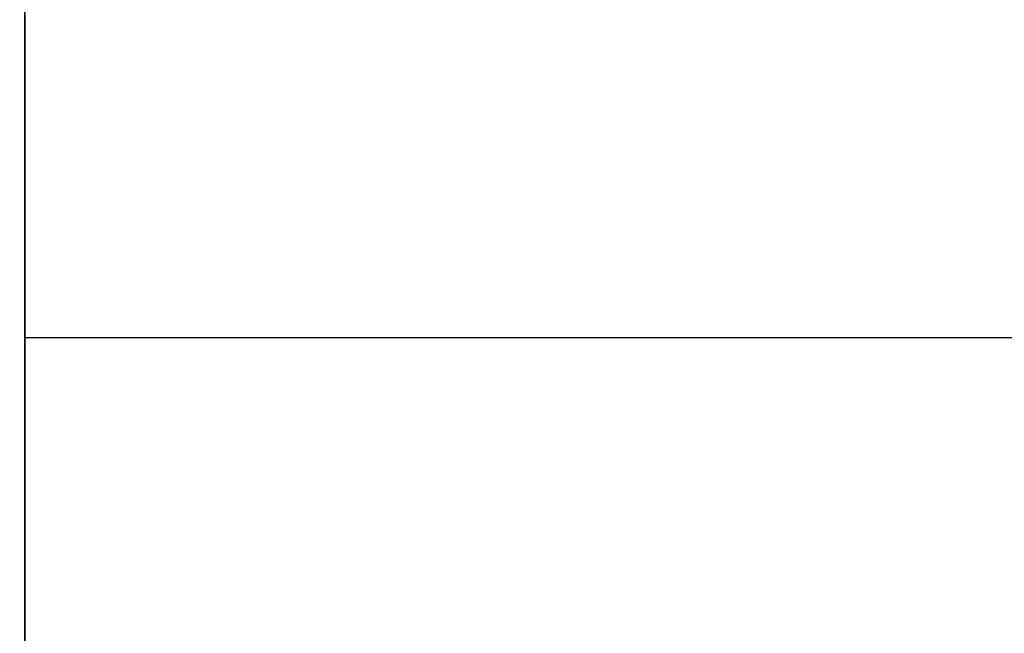
# Model space of a CAD drawing. Units: millimetres. Extents: x -896 to 1226, y 1668 to 2165.
# Drawn here: x -894 to -890, y 1871 to 1874 of the extents above; entities that cross this region are included whole.
import ezdxf

# ---------------------------------------------------------------- set-up
doc = ezdxf.new("R2010")
doc.units = ezdxf.units.MM
doc.header["$MEASUREMENT"] = 0
doc.layers.get('0').update_dxf_attribs({"color": 8, "linetype": 'CONTINUOUS'})

# ---------------------------------------------------------------- blocks, each defined once
blk = doc.blocks.new('sgBrepBlock__596068096')
at = {"color": 0}
for points in [[(-529, 203.9939, -718.2743), (-529, 205.3479, -716.3615), (-529, 206.5816, -714.369), (-529, 207.6903, -712.3044), (-529, 208.6698, -710.1754), (-529, 209.5164, -707.9901), (-529, 210.2268, -705.7569), (-529, 210.7985, -703.4842), (-529, 211.2291, -701.1806), (-529, 211.5171, -698.8548), (-529, 211.6613, -696.5158), (-529, 211.6613, -694.1723), (-529, 211.5171, -691.8332), (-529, 211.2291, -689.5075), (-529, 210.7985, -687.2039), (-529, 210.2268, -684.9311), (-529, 209.5164, -682.6979), (-529, 208.6698, -680.5127), (-529, 207.6903, -678.3837), (-529, 206.5816, -676.319), (-529, 205.3479, -674.3265), (-529, 203.9939, -672.4138)], [(-529, 203.9403, -712.844), (-529, 204.9601, -710.9449), (-529, 205.8611, -708.9865), (-529, 206.6398, -706.9764), (-529, 207.2933, -704.9222), (-529, 207.8191, -702.8317), (-529, 208.2152, -700.7127), (-529, 208.4801, -698.5734), (-529, 208.6128, -696.4218), (-529, 208.6128, -694.2662), (-529, 208.4801, -692.1146), (-529, 208.2152, -689.9753), (-529, 207.8191, -687.8564), (-529, 207.2933, -685.7658), (-529, 206.6398, -683.7116), (-529, 205.8611, -681.7015), (-529, 204.9601, -679.7432), (-529, 203.9403, -677.844)]]:
    blk.add_polyline3d(points, dxfattribs=at)
at = {"color": 0, "invisible_edges": 15}
for points in [[(-529, 204.9601, -710.9449), (-529, 207.6903, -712.3044), (-529, 203.9939, -718.2743)], [(-529, 207.2933, -704.9222), (-529, 207.6903, -712.3044), (-529, 204.9601, -710.9449)], [(-529, 204.9601, -679.7432), (-529, 207.6903, -678.3837), (-529, 207.2933, -685.7658)], [(-529, 203.9939, -672.4138), (-529, 207.6903, -678.3837), (-529, 204.9601, -679.7432)], [(-529, 204.9601, -710.9449), (-529, 203.9939, -718.2743), (-529, 201.56, -716.4362)], [(-529, 201.56, -674.2518), (-529, 203.9939, -672.4138), (-529, 204.9601, -679.7432)]]:
    blk.add_3dface(points, dxfattribs=at)
blk = doc.blocks.new('sgBrepBlock__596068448')
at = {"color": 0}
for points in [[(-529, 203.9939, -503.2743), (-529, 205.3479, -501.3615), (-529, 206.5816, -499.369), (-529, 207.6903, -497.3044), (-529, 208.6698, -495.1754), (-529, 209.5164, -492.9901), (-529, 210.2268, -490.7569), (-529, 210.7985, -488.4842), (-529, 211.2291, -486.1806), (-529, 211.5171, -483.8548), (-529, 211.6613, -481.5158), (-529, 211.6613, -479.1723), (-529, 211.5171, -476.8332), (-529, 211.2291, -474.5075), (-529, 210.7985, -472.2039), (-529, 210.2268, -469.9311), (-529, 209.5164, -467.6979), (-529, 208.6698, -465.5127), (-529, 207.6903, -463.3837), (-529, 206.5816, -461.319), (-529, 205.3479, -459.3265), (-529, 203.9939, -457.4138)], [(-529, 203.9403, -497.844), (-529, 204.9601, -495.9449), (-529, 205.8611, -493.9865), (-529, 206.6398, -491.9764), (-529, 207.2933, -489.9222), (-529, 207.8191, -487.8317), (-529, 208.2152, -485.7127), (-529, 208.4801, -483.5734), (-529, 208.6128, -481.4218), (-529, 208.6128, -479.2662), (-529, 208.4801, -477.1146), (-529, 208.2152, -474.9753), (-529, 207.8191, -472.8564), (-529, 207.2933, -470.7658), (-529, 206.6398, -468.7116), (-529, 205.8611, -466.7015), (-529, 204.9601, -464.7432), (-529, 203.9403, -462.844)]]:
    blk.add_polyline3d(points, dxfattribs=at)
at = {"color": 0, "invisible_edges": 15}
for points in [[(-529, 204.9601, -495.9449), (-529, 210.2268, -490.7569), (-529, 207.6903, -497.3044)], [(-529, 207.2933, -489.9222), (-529, 210.2268, -490.7569), (-529, 204.9601, -495.9449)], [(-529, 204.9601, -464.7432), (-529, 207.6903, -463.3837), (-529, 210.2268, -469.9311)], [(-529, 204.9601, -464.7432), (-529, 210.2268, -469.9311), (-529, 207.2933, -470.7658)], [(-529, 204.9601, -495.9449), (-529, 207.6903, -497.3044), (-529, 203.9939, -503.2743)], [(-529, 203.9939, -457.4138), (-529, 207.6903, -463.3837), (-529, 204.9601, -464.7432)], [(-529, 204.9601, -495.9449), (-529, 203.9939, -503.2743), (-529, 201.56, -501.4362)], [(-529, 201.56, -459.2518), (-529, 203.9939, -457.4138), (-529, 204.9601, -464.7432)]]:
    blk.add_3dface(points, dxfattribs=at)
blk = doc.blocks.new('sgBrepBlock__474492320')
at = {"color": 0}
for p, q in [((-529, 488.6294, -845.344), (-529, 118.6294, -845.344)), ((-529, 78.6294, -375.344), (-529, 270.1294, -375.344))]:
    blk.add_line(p, q, dxfattribs=at)
for points in [[(-529, 198.457, -404.2941), (-529, 201.4139, -405.3239), (-529, 204.3283, -406.4686), (-529, 207.1956, -407.7265), (-529, 210.0116, -409.0956), (-529, 212.7718, -410.5739), (-529, 215.472, -412.159), (-529, 218.1082, -413.8486), (-529, 220.6762, -415.6401), (-529, 223.1721, -417.5306), (-529, 225.5921, -419.5174)], [(-529, 225.5921, -756.1706), (-529, 223.1721, -758.1574), (-529, 220.6762, -760.048), (-529, 218.1082, -761.8394), (-529, 215.472, -763.529), (-529, 212.7718, -765.1142), (-529, 210.0116, -766.5924), (-529, 207.1956, -767.9615), (-529, 204.3283, -769.2194), (-529, 198.457, -771.3939)]]:
    blk.add_polyline3d(points, dxfattribs=at)
at = {"color": 0, "invisible_edges": 15}
for points in [[(-529, 488.6294, -845.344), (-529, 118.6294, -845.344), (-529, 458.5812, -826.344)], [(-529, 458.5812, -826.344), (-529, 118.6294, -845.344), (-529, 454.9194, -826.0137)], [(-529, 454.9194, -826.0137), (-529, 118.6294, -845.344), (-529, 451.3713, -825.0499)], [(-529, 451.3713, -825.0499), (-529, 118.6294, -845.344), (-529, 448.0457, -823.482)], [(-529, 448.0457, -823.482), (-529, 118.6294, -845.344), (-529, 445.0445, -821.3581)], [(-529, 445.0445, -821.3581), (-529, 118.6294, -845.344), (-529, 442.4597, -818.7434)], [(-529, 193.6294, -780.344), (-529, 440.3706, -815.7179), (-529, 442.4597, -818.7434)], [(-529, 442.4597, -818.7434), (-529, 118.6294, -845.344), (-529, 193.6294, -780.344)], [(-529, 193.6294, -780.344), (-529, 211.7748, -765.6642), (-529, 440.3706, -815.7179)], [(-529, 193.6294, -395.344), (-529, 270.1294, -375.344), (-529, 211.7748, -410.0238)], [(-529, 78.6294, -375.344), (-529, 270.1294, -375.344), (-529, 193.6294, -395.344)], [(-529, 193.6294, -395.344), (-529, 211.7748, -410.0238), (-529, 198.457, -404.2941)], [(-529, 198.457, -771.3939), (-529, 211.7748, -765.6642), (-529, 193.6294, -780.344)]]:
    blk.add_3dface(points, dxfattribs=at)
blk = doc.blocks.new('sgBrepBlock__474494432')
at = {"color": 0}
blk.add_line((-529, 488.6294, -845.344), (-529, 118.6294, -845.344), dxfattribs=at)
at = {"color": 0, "invisible_edges": 15}
for points in [[(-519, 488.6294, -845.344), (-519, 118.6294, -845.344), (-529, 118.6294, -845.344)], [(-529, 488.6294, -845.344), (-519, 488.6294, -845.344), (-529, 118.6294, -845.344)]]:
    blk.add_3dface(points, dxfattribs=at)
blk = doc.blocks.new('sgBrepBlock__474495312')
at = {"color": 0}
blk.add_line((-529, 78.6294, -375.344), (-529, 270.1294, -375.344), dxfattribs=at)
at = {"color": 0, "invisible_edges": 15}
for points in [[(-519, 270.1294, -375.344), (-529, 270.1294, -375.344), (-529, 78.6294, -375.344)], [(-519, 270.1294, -375.344), (-529, 78.6294, -375.344), (-519, 78.6294, -375.344)]]:
    blk.add_3dface(points, dxfattribs=at)
blk = doc.blocks.new('sgBrepBlock__474499888')
at = {"color": 0}
blk.add_polyline3d([(-529, 198.457, -404.2941), (-529, 201.4139, -405.3239), (-529, 204.3283, -406.4686), (-529, 207.1956, -407.7265), (-529, 210.0116, -409.0956), (-529, 212.7718, -410.5739), (-529, 215.472, -412.159), (-529, 218.1082, -413.8486), (-529, 220.6762, -415.6401), (-529, 223.1721, -417.5306), (-529, 225.5921, -419.5174)], dxfattribs=at)
at = {"color": 0, "invisible_edges": 15}
for points in [[(-529, 211.7748, -410.0238), (-531, 211.7748, -410.0238), (-531, 198.457, -404.2941)], [(-529, 198.457, -404.2941), (-529, 211.7748, -410.0238), (-531, 198.457, -404.2941)]]:
    blk.add_3dface(points, dxfattribs=at)
blk = doc.blocks.new('sgBrepBlock__474500240')
at = {"color": 0}
blk.add_polyline3d([(-529, 225.5921, -756.1706), (-529, 223.1721, -758.1574), (-529, 220.6762, -760.048), (-529, 218.1082, -761.8394), (-529, 215.472, -763.529), (-529, 212.7718, -765.1142), (-529, 210.0116, -766.5924), (-529, 207.1956, -767.9615), (-529, 204.3283, -769.2194), (-529, 198.457, -771.3939)], dxfattribs=at)
at = {"color": 0, "invisible_edges": 15}
for points in [[(-529, 211.7748, -765.6642), (-529, 198.457, -771.3939), (-531, 198.457, -771.3939)], [(-529, 211.7748, -765.6642), (-531, 198.457, -771.3939), (-531, 211.7748, -765.6642)]]:
    blk.add_3dface(points, dxfattribs=at)
blk = doc.blocks.new('sgBrepBlock__474503936')
at = {"color": 0}
blk.add_polyline3d([(-529, 203.9939, -503.2743), (-529, 205.3479, -501.3615), (-529, 206.5816, -499.369), (-529, 207.6903, -497.3044), (-529, 208.6698, -495.1754), (-529, 209.5164, -492.9901), (-529, 210.2268, -490.7569), (-529, 210.7985, -488.4842), (-529, 211.2291, -486.1806), (-529, 211.5171, -483.8548), (-529, 211.6613, -481.5158), (-529, 211.6613, -479.1723), (-529, 211.5171, -476.8332), (-529, 211.2291, -474.5075), (-529, 210.7985, -472.2039), (-529, 210.2268, -469.9311), (-529, 209.5164, -467.6979), (-529, 208.6698, -465.5127), (-529, 207.6903, -463.3837), (-529, 206.5816, -461.319), (-529, 205.3479, -459.3265), (-529, 203.9939, -457.4138)], dxfattribs=at)
at = {"color": 0, "invisible_edges": 15}
for points in [[(-529, 207.6903, -497.3044), (-531, 203.9939, -503.2743), (-531, 207.6903, -497.3044)], [(-529, 207.6903, -497.3044), (-529, 203.9939, -503.2743), (-531, 203.9939, -503.2743)], [(-529, 203.9939, -457.4138), (-531, 207.6903, -463.3837), (-531, 203.9939, -457.4138)], [(-529, 203.9939, -457.4138), (-529, 207.6903, -463.3837), (-531, 207.6903, -463.3837)]]:
    blk.add_3dface(points, dxfattribs=at)
blk = doc.blocks.new('sgBrepBlock__474504112')
at = {"color": 0}
blk.add_polyline3d([(-529, 203.9939, -718.2743), (-529, 205.3479, -716.3615), (-529, 206.5816, -714.369), (-529, 207.6903, -712.3044), (-529, 208.6698, -710.1754), (-529, 209.5164, -707.9901), (-529, 210.2268, -705.7569), (-529, 210.7985, -703.4842), (-529, 211.2291, -701.1806), (-529, 211.5171, -698.8548), (-529, 211.6613, -696.5158), (-529, 211.6613, -694.1723), (-529, 211.5171, -691.8332), (-529, 211.2291, -689.5075), (-529, 210.7985, -687.2039), (-529, 210.2268, -684.9311), (-529, 209.5164, -682.6979), (-529, 208.6698, -680.5127), (-529, 207.6903, -678.3837), (-529, 206.5816, -676.319), (-529, 205.3479, -674.3265), (-529, 203.9939, -672.4138)], dxfattribs=at)
at = {"color": 0, "invisible_edges": 15}
for points in [[(-529, 207.6903, -712.3044), (-531, 203.9939, -718.2743), (-531, 207.6903, -712.3044)], [(-529, 207.6903, -712.3044), (-529, 203.9939, -718.2743), (-531, 203.9939, -718.2743)], [(-529, 203.9939, -672.4138), (-531, 207.6903, -678.3837), (-531, 203.9939, -672.4138)], [(-529, 203.9939, -672.4138), (-529, 207.6903, -678.3837), (-531, 207.6903, -678.3837)]]:
    blk.add_3dface(points, dxfattribs=at)
blk = doc.blocks.new('sgBrepBlock__1079220528')
at = {"color": 0}
blk.add_polyline3d([(-529, 203.9403, -497.844), (-529, 204.9601, -495.9449), (-529, 205.8611, -493.9865), (-529, 206.6398, -491.9764), (-529, 207.2933, -489.9222), (-529, 207.8191, -487.8317), (-529, 208.2152, -485.7127), (-529, 208.4801, -483.5734), (-529, 208.6128, -481.4218), (-529, 208.6128, -479.2662), (-529, 208.4801, -477.1146), (-529, 208.2152, -474.9753), (-529, 207.8191, -472.8564), (-529, 207.2933, -470.7658), (-529, 206.6398, -468.7116), (-529, 205.8611, -466.7015), (-529, 204.9601, -464.7432), (-529, 203.9403, -462.844)], dxfattribs=at)
for points in [[(-529, 205.9652, -493.7379), (1589, 205.9652, -493.7379)], [(-529, 205.9652, -466.9501), (1589, 205.9652, -466.9501)]]:
    blk.add_spline(points, degree=3, dxfattribs=at)
at = {"color": 0, "invisible_edges": 15}
for points in [[(1589, 207.2933, -489.9222), (-529, 204.9601, -495.9449), (-529, 207.2933, -489.9222)], [(1589, 207.2933, -489.9222), (1589, 204.9601, -495.9449), (-529, 204.9601, -495.9449)], [(1589, 204.9601, -464.7432), (-529, 207.2933, -470.7658), (-529, 204.9601, -464.7432)], [(1589, 204.9601, -464.7432), (1589, 207.2933, -470.7658), (-529, 207.2933, -470.7658)], [(1589, 204.9601, -495.9449), (-529, 201.56, -501.4362), (-529, 204.9601, -495.9449)], [(1589, 204.9601, -495.9449), (1589, 201.56, -501.4362), (-529, 201.56, -501.4362)], [(1589, 201.56, -459.2518), (-529, 204.9601, -464.7432), (-529, 201.56, -459.2518)], [(1589, 201.56, -459.2518), (1589, 204.9601, -464.7432), (-529, 204.9601, -464.7432)]]:
    blk.add_3dface(points, dxfattribs=at)
blk = doc.blocks.new('sgBrepBlock__1079220704')
at = {"color": 0}
blk.add_polyline3d([(-529, 203.9403, -712.844), (-529, 204.9601, -710.9449), (-529, 205.8611, -708.9865), (-529, 206.6398, -706.9764), (-529, 207.2933, -704.9222), (-529, 207.8191, -702.8317), (-529, 208.2152, -700.7127), (-529, 208.4801, -698.5734), (-529, 208.6128, -696.4218), (-529, 208.6128, -694.2662), (-529, 208.4801, -692.1146), (-529, 208.2152, -689.9753), (-529, 207.8191, -687.8564), (-529, 207.2933, -685.7658), (-529, 206.6398, -683.7116), (-529, 205.8611, -681.7015), (-529, 204.9601, -679.7432), (-529, 203.9403, -677.844)], dxfattribs=at)
for points in [[(-529, 205.9652, -708.7379), (1589, 205.9652, -708.7379)], [(-529, 205.9652, -681.9501), (1589, 205.9652, -681.9501)]]:
    blk.add_spline(points, degree=3, dxfattribs=at)
at = {"color": 0, "invisible_edges": 15}
for points in [[(1589, 207.2933, -704.9222), (-529, 204.9601, -710.9449), (-529, 207.2933, -704.9222)], [(1589, 207.2933, -704.9222), (1589, 204.9601, -710.9449), (-529, 204.9601, -710.9449)], [(1589, 204.9601, -679.7432), (-529, 207.2933, -685.7658), (-529, 204.9601, -679.7432)], [(1589, 204.9601, -679.7432), (1589, 207.2933, -685.7658), (-529, 207.2933, -685.7658)], [(1589, 204.9601, -710.9449), (-529, 201.56, -716.4362), (-529, 204.9601, -710.9449)], [(1589, 204.9601, -710.9449), (1589, 201.56, -716.4362), (-529, 201.56, -716.4362)], [(1589, 201.56, -674.2518), (-529, 204.9601, -679.7432), (-529, 201.56, -674.2518)], [(1589, 201.56, -674.2518), (1589, 204.9601, -679.7432), (-529, 204.9601, -679.7432)]]:
    blk.add_3dface(points, dxfattribs=at)
blk = doc.blocks.new('sgBrepBlock_LW_DN65_4_665191792')
at = {"color": 0}
for name in ['sgBrepBlock__474492320', 'sgBrepBlock__474494432', 'sgBrepBlock__474495312', 'sgBrepBlock__474499888', 'sgBrepBlock__474500240', 'sgBrepBlock__474503936', 'sgBrepBlock__474504112', 'sgBrepBlock__596068096', 'sgBrepBlock__596068448', 'sgBrepBlock__1079220528', 'sgBrepBlock__1079220704']:
    blk.add_blockref(name, (0, 0), dxfattribs=at)

msp = doc.modelspace()

# ---------------------------------------------------------------- block references
at = {"color": 0}
msp.add_blockref('sgBrepBlock_LW_DN65_4_665191792', (-364.5445, 1666.506), dxfattribs=at)

doc.saveas('drawing.dxf')
